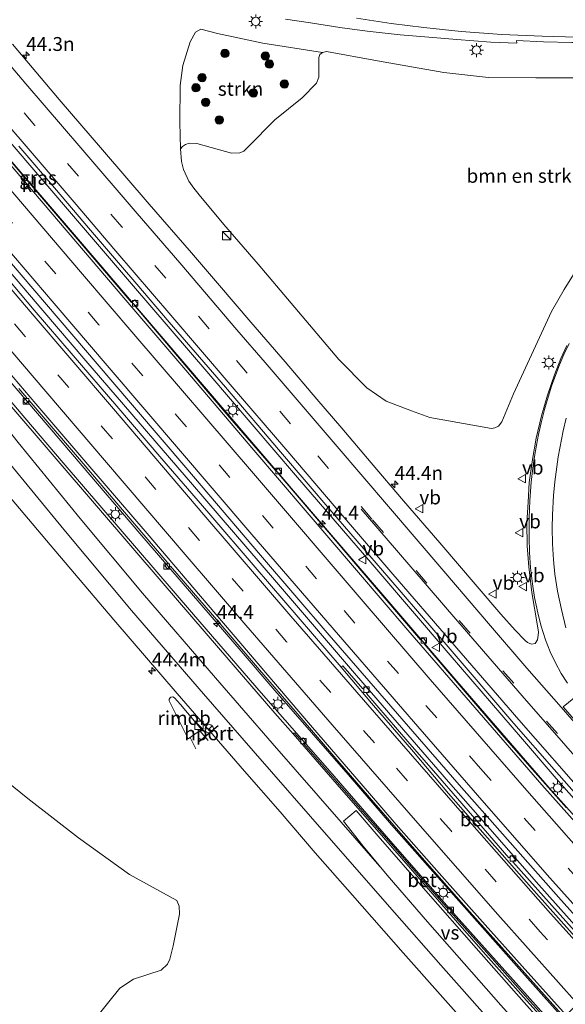
# Model space of a CAD drawing. Units: metres. Extents: x 153541 to 160000, y 462499 to 468753.
# Drawn here: x 157632 to 157730, y 465360 to 465537 of the extents above; entities that cross this region are included whole.
import ezdxf
from ezdxf.enums import TextEntityAlignment as Align

# ---------------------------------------------------------------- set-up
doc = ezdxf.new("R2010")
doc.units = ezdxf.units.M
doc.linetypes.add('VW-3-9_STREEP', pattern=[12, 3, -9])
doc.layers.get('0').update_dxf_attribs({"lineweight": 25})
for name, color, linetype, lineweight in [('B-ME-AM-KILOMETR-S-B1', 7, 'Continuous', 18), ('B-ME-BV-GELEIDECONSTRUCTIE-GELEIDERAIL-L-B1', 213, 'BV-GELEIDERAIL', 18), ('B-ME-BV-GELEIDECONSTRUCTIE-RIMOB-GV-B6', 213, 'BV-A1', 18), ('B-ME-GR-BOMENSTRUIKEN-GV-B6', 93, 'Continuous', 18), ('B-ME-GR-BOOM-S-B1', 93, 'Continuous', 18), ('B-ME-GR-STRUIKEN-GV-B6', 93, 'Continuous', 18), ('B-ME-IE-GRASLAND-GV-B6', 93, 'Continuous', 18), ('B-ME-IE-INRICHTINGSELEMENT-S-B1', 253, 'Continuous', 18), ('B-ME-IE-MEUBILAIR_WEGMEUBILAIR-LICHTMAST-S-B1', 8, 'Continuous', 18), ('B-ME-VH-VERH_SOORT-BETON-OVERIG-GV-B6', 8, 'IE-TERREINAFSCHEIDING-NATUURLIJK-HOUTWAL', 18), ('B-ME-VH-VERH_SOORT-BITUMEN-GV-B6', 8, 'IE-TERREINAFSCHEIDING-NATUURLIJK-HOUTWAL', 18), ('B-ME-VH-VERH_SOORT-KLINKERS-GV-B6', 8, 'IE-TERREINAFSCHEIDING-NATUURLIJK-HOUTWAL', 18), ('B-ME-VV-KOLK-S-B1', 8, 'Continuous', 18), ('B-ME-VW-MARKERING-39STREEP-015-L-B1', 255, 'VW-3-9_STREEP', 18), ('B-ME-VW-MARKERING-STREEP-015-L-B1', 7, 'Continuous', 18), ('B-ME-VW-MARKERING-VERDRIJFSTRP-GV-B6', 7, 'Continuous', 18), ('B-ME-VW-MARKERING-VLAKMARK-GV-B6', 7, 'Continuous', 18), ('B-ME-VW-MEUBILAIR_WEGMEUBILAIR-RONA-S-B1', 8, 'Continuous', 18), ('B-ME-VW-MEUBILAIR_WEGMEUBILAIR-VERKEERSBORD-S-B1', 8, 'Continuous', 18), ('B-ME-VW-PORTAAL-L-B1', 10, 'Continuous', 25)]:
    doc.layers.add(name, color=color, linetype=linetype, lineweight=lineweight)
doc.styles.add('NLCS-ISO', font='NLCS-ISO.TTF')
doc.linetypes.add('BV-A1', pattern='A,0.5,[19,NLCS.SHX,S=1,R=0,X=0.5,Y=0],-1,[19,NLCS.SHX,S=1,R=0,X=0.5,Y=0],-1,0.5', length=3)
doc.linetypes.add('BV-GELEIDERAIL', pattern='A,10,-3,[108,NLCS.SHX,S=1,R=0,X=0,Y=0],-3', length=16)
doc.linetypes.add('IE-TERREINAFSCHEIDING-NATUURLIJK-HOUTWAL', pattern='A,7,-1.5,[67,NLCS.SHX,S=0.75,R=45,X=0,Y=0],-1.5,7,-1.5,[70,NLCS.SHX,S=0.75,R=0,X=0,Y=0],-1.5', length=20)

# ---------------------------------------------------------------- blocks, each defined once
blk = doc.blocks.new('kast')
blk.add_line((-0.75, -0.75), (0.75, 0.75))
blk.add_lwpolyline([(-0.75, 0.75), (0.75, 0.75), (0.75, -0.75), (-0.75, -0.75)], close=True)
blk = doc.blocks.new('verkeersbord')
for p, q in [((0, 0.75), (-0.75, -0.625)), ((0.75, -0.625), (0, 0.75)), ((-0.75, -0.625), (0.75, -0.625))]:
    blk.add_line(p, q)
blk = doc.blocks.new('wegwijzer')
for q in [(-0.53, -0.53), (0, 0.75), (0.53, -0.53)]:
    blk.add_line((0, 0), q)
blk.add_circle((0, 0), 0.75)
blk = doc.blocks.new('boom')
blk.add_hatch(color=256).paths.add_polyline_path([(-0.75, 0, 1), (0.75, 0, 1)])
blk.add_circle((0, 0), 0.75)
blk = doc.blocks.new('hecto')
for p, q in [((0, 0.625), (-0.625, 0)), ((0, -0.625), (0, 0.625)), ((-0.625, 0), (0.625, 0)), ((0.625, 0), (0, -0.625))]:
    blk.add_line(p, q)
blk = doc.blocks.new('kolk')
blk.add_lwpolyline([(-0.5, -0.5), (0.5, -0.5), (0.5, 0.5), (-0.5, 0.5)], close=True)
blk = doc.blocks.new('lantaarnpaal')
for p, q in [((-0.75, 0), (-1.25, 0)), ((-0.88, 0.88), (-0.53, 0.53)), ((0, 0.75), (0, 1.25)), ((0.53, 0.53), (0.88, 0.88)), ((0.75, 0), (1.25, 0)), ((-0.53, -0.53), (-0.88, -0.88)), ((0, -0.75), (0, -1.25)), ((0.53, -0.53), (0.88, -0.88))]:
    blk.add_line(p, q)
blk.add_circle((0, 0), 0.75)

msp = doc.modelspace()

# ---------------------------------------------------------------- linework, layer by layer
at = {"layer": 'B-ME-BV-GELEIDECONSTRUCTIE-GELEIDERAIL-L-B1'}
for p, q in [((157664.6203, 465408.8549, 4.9077), (157666.1262, 465407.111, 4.9545)), ((157662.8945, 465407.6701, 4.9077), (157663.9031, 465405.603, 4.9077))]:
    msp.add_line(p, q, dxfattribs=at)
for points in [[(157522.3845, 465641.1655, 5.4144), (157526.651, 465636.143, 5.426), (157535.3755, 465626.0056, 5.3682), (157541.4958, 465618.8166, 5.3374), (157554.4502, 465603.7378, 5.2396), (157571.0067, 465584.609, 5.1638), (157590.8704, 465561.3077, 5.0768), (157613.3091, 465534.9707, 5.0624), (157629.809, 465515.7182, 4.9848), (157642.632, 465500.6952, 5.0856), (157652.372, 465489.3645, 4.953), (157666.2757, 465473.1637, 4.947), (157681.8708, 465454.9351, 4.931), (157695.7803, 465438.7346, 4.904), (157709.693, 465422.5113, 4.902), (157722.7101, 465407.3635, 4.991), (157728.8024, 465400.2996, 4.9731), (157739.3549, 465388.3536, 4.9498), (157749.6893, 465376.8097, 4.9602)], [(157520.982, 465639.6881, 5.3711), (157523.7704, 465636.4371, 5.3564), (157534.2378, 465624.2898, 5.2946), (157545.4365, 465611.153, 5.2444), (157552.3251, 465603.0407, 5.1742), (157557.4681, 465597.051, 5.151), (157566.2216, 465586.8802, 5.102), (157573.2343, 465578.9457, 5.0298), (157575.8659, 465575.8424, 5.0336), (157579.2646, 465571.7323, 5.0184), (157586.2197, 465563.6583, 5.007), (157593.9993, 465554.5703, 5.007), (157601.7517, 465545.3596, 4.9934), (157616.4566, 465528.1341, 4.923), (157629.4393, 465512.9699, 4.8762), (157642.4662, 465497.7719, 4.8612), (157658.0332, 465479.5312, 4.825), (157673.6383, 465461.2475, 4.817), (157688.351, 465444.1129, 4.773), (157697.915, 465432.9189, 4.785), (157710.9079, 465417.7858, 4.7594), (157727.5077, 465398.636, 4.8348), (157742.5941, 465381.7758, 4.8164), (157748.2769, 465375.3946, 4.8224)], [(157511.8862, 465630.1067, 5.443), (157525.826, 465614.0504, 5.3948), (157543.9595, 465592.6855, 5.318), (157552.5752, 465582.5297, 5.271), (157560.2363, 465573.3087, 5.167), (157562.8178, 465570.2395, 5.131), (157568.9405, 465563.1986, 5.131), (157578.6022, 465552.1999, 5.163), (157589.0607, 465539.9803, 5.084), (157609.4999, 465516.039, 5.078), (157622.93, 465500.3099, 5.0063), (157636.3602, 465484.5808, 4.9346), (157644.1413, 465475.5024, 4.9556), (157663.3099, 465453.2507, 4.938), (157678.0739, 465436.0572, 4.9292), (157692.838, 465418.8637, 4.9204), (157709.4042, 465399.6844, 4.9848), (157717.3083, 465390.6686, 5.0358), (157725.1946, 465381.6638, 4.9772), (157739.0534, 465366.1486, 4.9513)], [(157730.0413, 465357.1422, 5.1273), (157722.0943, 465365.9883, 5.121), (157707.954, 465381.9532, 5.127), (157699.1548, 465391.9706, 5.0148), (157691.3354, 465401.0041, 5.022), (157678.1269, 465416.1061, 4.9274), (157672.0671, 465423.1866, 4.8936), (157653.8341, 465444.4211, 4.8006), (157641.7176, 465458.6094, 4.8414), (157625.252, 465477.9234, 4.8186), (157605.6817, 465500.7917, 4.879), (157587.1339, 465522.4651, 4.9362), (157566.3703, 465546.7718, 5.008), (157544.7362, 465572.0525, 5.096), (157539.6127, 465578.1842, 5.152), (157525.7265, 465594.4102, 5.2316), (157517.1393, 465604.51, 5.3178), (157504.2037, 465619.725, 5.348), (157503.3275, 465620.7462, 5.3544), (157503.1258, 465620.8978, 5.3563)], [(157502.7515, 465620.5241, 5.3663), (157502.8223, 465620.382, 5.3664), (157513.0266, 465608.0513, 5.3318), (157524.0986, 465594.7518, 5.3026), (157536.876, 465579.45, 5.267), (157550.6417, 465563.0735, 5.1462), (157560.0532, 465551.8121, 5.1331), (157572.0189, 465537.4781, 5.0964), (157583.9972, 465523.21, 5.112), (157591.6994, 465514.0047, 5.0649), (157601.1756, 465502.8203, 5.0354), (157612.3879, 465489.5732, 5.0007), (157624.5058, 465475.359, 4.9785), (157633.1374, 465465.249, 4.9876), (157640.072, 465457.1365, 4.9881), (157663.5251, 465429.789, 4.9557), (157675.696, 465415.6999, 4.9404), (157688.017, 465401.6029, 4.9152), (157699.4037, 465388.5245, 4.9426), (157710.8002, 465375.4907, 4.944), (157720.5614, 465364.5684, 4.9746), (157728.5332, 465355.6566, 5.0014)]]:
    msp.add_polyline3d(points, dxfattribs=at)
at = {"layer": 'B-ME-BV-GELEIDECONSTRUCTIE-RIMOB-GV-B6'}
msp.add_polyline3d([(157664.9563, 465409.0855, 4.9077), (157662.5547, 465407.4368, 4.9077), (157659.1275, 465414.2505, 4.9115), (157659.1373, 465414.5592, 4.9115), (157659.2603, 465414.7706, 4.9115), (157659.4539, 465414.9262, 4.9115), (157659.7544, 465414.964, 4.9115), (157660.0776, 465414.8225, 4.9115), (157661.149, 465413.586, 4.9115), (157664.9563, 465409.0855, 4.9077)], dxfattribs=at)
at = {"layer": 'B-ME-GR-BOMENSTRUIKEN-GV-B6'}
for points in [[(157733.389, 465493.4542, 4.366), (157730.2508, 465488.315, 4.4524), (157727.9295, 465484.4041, 4.4304), (157721.1151, 465469.5303, 4.2864), (157718.9924, 465464.5127, 4.2024), (157718.3752, 465463.732, 4.1424), (157717.757, 465463.4395, 4.0944), (157717.1468, 465463.3121, 4.0584), (157706.0658, 465465.2837, 3.7224), (157702.7255, 465466.5139, 3.6624), (157698.1595, 465468.2257, 3.5304), (157694.6774, 465470.621, 3.5904), (157689.6813, 465475.7293, 3.5304), (157675.1285, 465492.9149, 3.65), (157668.9918, 465500.0506, 3.6578), (157664.5384, 465505.3665, 3.6734), (157663.5445, 465506.5599, 3.6734), (157662.6896, 465507.8605, 3.6578), (157661.679, 465509.9373, 3.6578), (157661.3467, 465511.3774, 3.65), (157661.1785, 465513.6502, 3.6422), (157661.5314, 465514.1089, 3.6578), (157662.0522, 465514.4638, 3.689), (157662.7502, 465514.682, 3.7124), (157664.1208, 465514.6406, 3.7436), (157670.3445, 465512.8987, 3.8528), (157671.8373, 465512.9489, 3.8528), (157672.5777, 465513.2784, 3.8762), (157673.3469, 465514.0372, 3.9152), (157678.1418, 465518.8999, 4.3442), (157683.0814, 465522.8524, 4.313), (157685.64, 465525.5238, 4.3268), (157686.0458, 465526.5713, 4.342), (157686.0375, 465530.1164, 4.2432), (157686.2584, 465530.6315, 4.2356), (157686.7508, 465530.9936, 4.2356), (157687.4359, 465531.2007, 4.2508), (157696.5932, 465529.4946, 4.342), (157708.536, 465527.4082, 4.4322), (157716.6189, 465526.541, 4.3104), (157725.0978, 465526.4718, 4.3996)], [(157725.0978, 465526.4718, 4.3996), (157735.4036, 465526.4385, 4.4524)], [(157627.6461, 465401.5305, 3.4568), (157633.6807, 465396.7007, 3.5308), (157642.8331, 465389.5812, 3.6122), (157651.9619, 465383.024, 3.7602), (157660.4825, 465378.3281, 3.9082), (157660.9113, 465377.2868, 3.8934), (157660.963, 465375.8353, 3.96), (157659.8236, 465370.1514, 4.0858), (157659.2211, 465367.737, 4.071), (157658.8153, 465366.8435, 4.0784), (157657.6924, 465365.7861, 4.1228), (157652.6765, 465364.1447, 4.1156), (157650.2551, 465362.5451, 4.241), (157648.2931, 465360.1019, 4.3522), (157647.0739, 465358.5546, 4.3208), (157646.0201, 465357.2875, 4.3812), (157644.3683, 465356.0391, 4.4252), (157641.9959, 465354.8595, 4.455), (157639.6825, 465353.1278, 4.5354), (157634.9695, 465348.7447, 4.7312), (157629.6471, 465343.8494, 4.8256)]]:
    msp.add_polyline3d(points, dxfattribs=at)
at = {"layer": 'B-ME-GR-STRUIKEN-GV-B6'}
msp.add_polyline3d([(157678.1418, 465518.8999, 4.3442), (157673.3469, 465514.0372, 3.9152), (157672.5777, 465513.2784, 3.8762), (157671.8373, 465512.9489, 3.8528), (157670.3445, 465512.8987, 3.8528), (157664.1208, 465514.6406, 3.7436), (157662.7502, 465514.682, 3.7124), (157662.0522, 465514.4638, 3.689), (157661.5314, 465514.1089, 3.6578), (157661.1785, 465513.6502, 3.6422), (157661.0509, 465518.4608, 3.7822), (157661.1186, 465525.077, 3.7822), (157661.559, 465528.6601, 3.7822), (157662.9242, 465532.9081, 4.1322), (157663.8403, 465534.6773, 4.3422), (157664.8288, 465535.2153, 4.3422), (157667.8127, 465534.4341, 4.4122), (157676.0125, 465532.6915, 4.3422), (157686.7508, 465530.9936, 4.2356), (157686.2584, 465530.6315, 4.2356), (157686.0375, 465530.1164, 4.2432), (157686.0458, 465526.5713, 4.342), (157685.64, 465525.5238, 4.3268), (157683.0814, 465522.8524, 4.313), (157678.1418, 465518.8999, 4.3442)], dxfattribs=at)
at = {"layer": 'B-ME-IE-GRASLAND-GV-B6'}
for points in [[(157587.1093, 465543.8766, 4.3522), (157600.3472, 465528.4583, 4.3108), (157613.5851, 465513.0401, 4.2694), (157632.4614, 465490.9715, 4.2492), (157648.6438, 465472.0626, 4.2084), (157662.114, 465456.2946, 4.2048), (157675.5843, 465440.5266, 4.2012), (157687.9153, 465426.0956, 4.1436)], [(157680.0436, 465537.0469, 4.3846), (157684.5533, 465536.3508, 4.4296), (157689.8674, 465535.5311, 4.4696)], [(157689.8674, 465535.5311, 4.4696), (157694.7618, 465534.8671, 4.5096), (157700.7029, 465534.1993, 4.5246), (157705.1165, 465533.8346, 4.5346), (157710.9255, 465533.3508, 4.5646), (157717.0289, 465532.8884, 4.5896), (157721.7009, 465532.7051, 4.5646), (157721.6636, 465533.1686, 4.5848), (157726.5229, 465532.9526, 4.594), (157731.6007, 465532.8121, 4.6354), (157737.5099, 465532.8155, 4.6354), (157743.3377, 465532.8597, 4.6492), (157750.3575, 465532.9977, 4.6584), (157754.9034, 465533.1101, 4.6906), (157761.9011, 465533.42, 4.7114), (157767.7049, 465533.7215, 4.7374), (157774.6826, 465534.0749, 4.7686), (157780.0885, 465534.3439, 4.8102), (157785.8788, 465534.7709, 4.831), (157791.896, 465535.2372, 4.89), (157796.5809, 465535.6126, 4.979), (157801.4998, 465536.023, 5.0486), (157807.0899, 465536.4951, 5.09), (157813.1039, 465536.9714, 5.136)], [(157735.4036, 465526.4385, 4.4524), (157725.0978, 465526.4718, 4.3996), (157716.6189, 465526.541, 4.3104), (157708.536, 465527.4082, 4.4322), (157696.5932, 465529.4946, 4.342), (157687.4359, 465531.2007, 4.2508), (157686.7508, 465530.9936, 4.2356), (157676.0125, 465532.6915, 4.3422), (157667.8127, 465534.4341, 4.4122), (157664.8288, 465535.2153, 4.3422), (157663.8403, 465534.6773, 4.3422), (157662.9242, 465532.9081, 4.1322), (157661.559, 465528.6601, 3.7822), (157661.1186, 465525.077, 3.7822), (157661.0509, 465518.4608, 3.7822), (157661.1785, 465513.6502, 3.6422), (157661.3467, 465511.3774, 3.65), (157661.679, 465509.9373, 3.6578), (157662.6896, 465507.8605, 3.6578), (157663.5445, 465506.5599, 3.6734), (157664.5384, 465505.3665, 3.6734), (157668.9918, 465500.0506, 3.6578), (157675.1285, 465492.9149, 3.65), (157689.6813, 465475.7293, 3.5304), (157694.6774, 465470.621, 3.5904), (157698.1595, 465468.2257, 3.5304), (157702.7255, 465466.5139, 3.6624), (157706.0658, 465465.2837, 3.7224)], [(157730.674, 465478.2655, 4.5326), (157729.6099, 465475.8873, 4.5316), (157728.4764, 465472.972, 4.5096), (157727.2119, 465469.3289, 4.4696), (157726.1221, 465465.581, 4.4344), (157725.1733, 465461.5503, 4.4036), (157724.508, 465457.7362, 4.3376), (157723.9515, 465453.6044, 4.3024), (157723.7174, 465450.0484, 4.2936), (157723.5123, 465446.3393, 4.2716), (157723.5563, 465442.2025, 4.2452), (157723.8341, 465438.3819, 4.1968), (157724.3716, 465433.7902, 4.1264), (157725.4222, 465427.7781, 4.0692), (157725.618, 465426.631, 4.1), (157725.5549, 465426.082, 4.0824), (157725.4412, 465425.2442, 4.0736), (157725.0006, 465424.6074, 4.0604), (157724.3588, 465424.4476, 4.0164), (157723.6294, 465424.7926, 3.9856), (157723.1583, 465425.21, 3.99), (157721.3924, 465426.9824, 3.9596), (157718.8155, 465429.8882, 3.9308), (157714.5906, 465434.8466, 3.9356), (157707.8167, 465442.71, 3.941), (157701.312, 465450.3151, 3.9824), (157695.4859, 465457.1387, 4.0054), (157690.1822, 465463.3596, 3.9778), (157685.6772, 465468.5933, 3.9594), (157680.0004, 465475.2922, 3.941), (157673.8161, 465482.444, 3.987), (157668.1817, 465489.0362, 3.9962), (157663.1341, 465494.9148, 4.01), (157655.5119, 465503.729, 4.0192), (157647.1486, 465513.5197, 4.0416), (157639.3494, 465522.5757, 4.0864), (157630.9158, 465532.5316, 4.1088)], [(157706.0658, 465465.2837, 3.7224), (157717.1468, 465463.3121, 4.0584), (157717.757, 465463.4395, 4.0944), (157718.3752, 465463.732, 4.1424), (157718.9924, 465464.5127, 4.2024), (157721.1151, 465469.5303, 4.2864), (157727.9295, 465484.4041, 4.4304), (157730.2508, 465488.315, 4.4524), (157733.389, 465493.4542, 4.366), (157737.6328, 465499.7143, 4.2307), (157742.8161, 465504.3488, 4.6116), (157747.9443, 465507.2611, 4.8258), (157754.325, 465510.4915, 5.1058), (157759.3905, 465513.3746, 5.2178), (157765.7818, 465516.8899, 5.3998), (157772.8525, 465520.067, 5.5218), (157777.7988, 465521.9926, 5.6226), (157782.2647, 465523.4797, 5.7162), (157787.1012, 465524.5284, 5.8386), (157792.2045, 465525.1372, 5.9466), (157797.6417, 465525.5315, 6.0114), (157804.9368, 465525.564, 6.2202), (157811.4929, 465525.4047, 6.3354), (157818.0077, 465524.4896, 6.537)], [(157632.0741, 465514.1783, 4.2634), (157638.8256, 465506.2517, 4.2396), (157644.6025, 465499.4734, 4.26), (157650.3625, 465492.738, 4.1954), (157653.3083, 465489.2765, 4.1632), (157659.1136, 465482.4825, 4.2152), (157669.2496, 465470.7703, 4.178), (157679.1908, 465459.1001, 4.13), (157688.4264, 465448.2982, 4.0964), (157698.6648, 465436.4116, 4.13), (157708.9797, 465424.3989, 4.1396), (157721.1703, 465410.1999, 4.226), (157728.4505, 465401.9162, 4.1886), (157735.2198, 465394.2051, 4.2056)], [(157730.6378, 465394.9906, 4.0108), (157724.0577, 465402.45, 4.0792), (157719.0737, 465408.1272, 4.1058), (157711.6845, 465416.7249, 3.9686), (157705.0121, 465424.5569, 3.9366), (157705.4071, 465424.9099, 3.9566), (157704.815, 465425.6613, 3.9646), (157704.3636, 465425.2835, 3.9566), (157702.9107, 465426.9317, 3.9806), (157695.8021, 465435.2621, 3.9966), (157687.7865, 465444.6156, 3.9486), (157678.8466, 465455.0926, 3.9446), (157679.329, 465455.4827, 3.9446), (157678.7674, 465456.183, 3.9446), (157678.2586, 465455.7583, 3.9446), (157670.0652, 465465.2556, 3.9766), (157661.2832, 465475.5759, 3.9726), (157652.978, 465485.3242, 3.9846), (157653.4876, 465485.7654, 3.9886), (157652.9237, 465486.474, 3.9886), (157652.3491, 465486.0002, 3.9966), (157651.3084, 465487.2229, 3.9846), (157643.3084, 465496.6447, 4.0288), (157636.5158, 465504.5424, 4.039), (157628.756, 465513.5951, 4.107)], [(157730.5437, 465374.5899, 4.1656), (157721.0073, 465385.2789, 4.1194), (157721.4502, 465385.7047, 4.1488), (157720.7737, 465386.431, 4.1278), (157720.2685, 465386.0307, 4.0984), (157711.0073, 465396.6915, 4.0942), (157707.4588, 465400.7786, 4.0648), (157702.1106, 465406.9467, 4.0592), (157694.6473, 465415.5812, 4.0712), (157695.1956, 465416.0784, 4.0952), (157694.5144, 465416.87, 4.0952), (157693.9728, 465416.4524, 4.0912), (157690.3713, 465420.5879, 4.1264), (157690.0992, 465420.3585, 4.1264), (157682.3484, 465429.3674, 4.14), (157674.6331, 465438.337, 4.1366), (157666.2596, 465448.0865, 4.1604), (157657.8192, 465457.8557, 4.1876), (157649.7, 465467.3202, 4.1948), (157641.8428, 465476.4757, 4.1978), (157634.8238, 465484.6174, 4.2074), (157627.4756, 465493.2786, 4.2138)], [(157632.0477, 465470.5345, 3.983), (157633.5198, 465468.8209, 3.986), (157632.864, 465468.2378, 3.986), (157633.2994, 465467.7641, 3.986), (157633.9531, 465468.3452, 3.977), (157634.6487, 465467.4828, 4.0322), (157642.9859, 465457.7689, 4.0282), (157650.7099, 465448.6557, 4.0122), (157658.7732, 465439.2612, 4.0162), (157658.9255, 465439.1048, 4.0122), (157658.3178, 465438.5746, 3.918), (157658.8134, 465438.0513, 3.9171), (157659.3811, 465438.5504, 4.0202), (157666.9086, 465429.7639, 3.9802), (157675.0313, 465420.2865, 4.0642), (157682.1777, 465411.9957, 4.1202), (157689.8607, 465403.061, 4.1442), (157695.9889, 465395.945, 4.1682), (157699.6208, 465391.7774, 4.263), (157703.3372, 465387.4996, 4.2812), (157712.1388, 465377.5058, 4.3186), (157721.6185, 465366.9239, 4.3186), (157730.2383, 465357.3363, 4.3257)], [(157728.329, 465355.4555, 4.1651), (157724.1897, 465360.047, 4.1684), (157717.2384, 465367.8679, 4.1446), (157709.7713, 465376.2846, 4.0678), (157710.1079, 465376.5962, 4.0726), (157709.8209, 465376.9102, 4.0726), (157709.348, 465376.7645, 4.0726), (157703.5689, 465383.335, 4.199), (157697.856, 465389.8881, 4.199), (157690.6357, 465398.2123, 4.1242), (157683.3089, 465406.5637, 4.1242), (157683.7697, 465406.9872, 4.1242), (157683.2446, 465407.6209, 4.1242), (157682.7536, 465407.2307, 4.1242), (157681.6283, 465408.5193, 4.1258), (157681.419, 465408.3349, 4.1834), (157678.1695, 465412.0544, 4.2086), (157667.9768, 465423.8441, 4.2228), (157658.0197, 465435.3951, 4.1878), (157646.4285, 465448.9647, 4.1908), (157630.105, 465467.9823, 4.2226)], [(157624.3251, 465458.1573, 4.04), (157637.7312, 465442.3456, 4.049), (157649.1712, 465428.8599, 4.091), (157660.5554, 465415.568, 4.127), (157672.6801, 465401.5892, 4.1396), (157679.0837, 465394.26, 4.1592), (157685.4171, 465386.922, 4.233), (157692.1506, 465379.2682, 4.2459), (157701.2448, 465368.9004, 4.3038), (157714.0635, 465354.4466, 4.3401)], [(157687.9153, 465426.0956, 4.1436), (157711.3448, 465399.117, 4.249), (157729.1886, 465378.9008, 4.241), (157739.8633, 465366.9605, 4.2104)], [(157629.6471, 465343.8494, 4.8256), (157634.9695, 465348.7447, 4.7312), (157639.6825, 465353.1278, 4.5354), (157641.9959, 465354.8595, 4.455), (157644.3683, 465356.0391, 4.4252), (157646.0201, 465357.2875, 4.3812), (157647.0739, 465358.5546, 4.3208), (157648.2931, 465360.1019, 4.3522), (157650.2551, 465362.5451, 4.241), (157652.6765, 465364.1447, 4.1156), (157657.6924, 465365.7861, 4.1228), (157658.8153, 465366.8435, 4.0784), (157659.2211, 465367.737, 4.071), (157659.8236, 465370.1514, 4.0858), (157660.963, 465375.8353, 3.96), (157660.9113, 465377.2868, 3.8934), (157660.4825, 465378.3281, 3.9082), (157651.9619, 465383.024, 3.7602), (157642.8331, 465389.5812, 3.6122), (157633.6807, 465396.7007, 3.5308), (157627.6461, 465401.5305, 3.4568)]]:
    msp.add_polyline3d(points, dxfattribs=at)
at = {"layer": 'B-ME-VH-VERH_SOORT-BETON-OVERIG-GV-B6'}
for points in [[(157626.8945, 465477.3315, 4.0268), (157635.1331, 465467.735, 4.0778), (157644.5017, 465456.8285, 4.0143), (157655.18, 465444.3761, 3.9942), (157664.7492, 465433.1495, 4.0162), (157674.771, 465421.3731, 4.0866), (157684.5351, 465409.9126, 4.1086), (157695.1852, 465397.5837, 4.1966), (157699.9993, 465392.0221, 4.229), (157707.7001, 465383.2394, 4.246), (157715.9855, 465373.962, 4.3222), (157722.644, 465366.4663, 4.3438), (157730.5561, 465357.6539, 4.3819)], [(157730.2383, 465357.3363, 4.3257), (157721.6185, 465366.9239, 4.3186), (157712.1388, 465377.5058, 4.3186), (157703.3372, 465387.4996, 4.2812), (157699.6208, 465391.7774, 4.263), (157695.9889, 465395.945, 4.1682), (157689.8607, 465403.061, 4.1442), (157682.1777, 465411.9957, 4.1202), (157675.0313, 465420.2865, 4.0642), (157666.9086, 465429.7639, 3.9802), (157659.3811, 465438.5504, 4.0202), (157658.8134, 465438.0513, 3.9171), (157658.3178, 465438.5746, 3.918), (157658.9255, 465439.1048, 4.0122), (157658.7732, 465439.2612, 4.0162), (157650.7099, 465448.6557, 4.0122), (157642.9859, 465457.7689, 4.0282), (157634.6487, 465467.4828, 4.0322), (157633.9531, 465468.3452, 3.977), (157633.2994, 465467.7641, 3.986), (157632.864, 465468.2378, 3.986), (157633.5198, 465468.8209, 3.986), (157632.0477, 465470.5345, 3.983)], [(157690.3713, 465420.5879, 4.1264), (157693.9728, 465416.4524, 4.0912), (157694.5144, 465416.87, 4.0952), (157695.1956, 465416.0784, 4.0952), (157694.6473, 465415.5812, 4.0712), (157702.1106, 465406.9467, 4.0592), (157707.4588, 465400.7786, 4.0648), (157711.0073, 465396.6915, 4.0942), (157720.2685, 465386.0307, 4.0984), (157720.7737, 465386.431, 4.1278), (157721.4502, 465385.7047, 4.1488), (157721.0073, 465385.2789, 4.1194), (157730.5437, 465374.5899, 4.1656), (157738.5675, 465365.6616, 4.1972), (157738.0891, 465365.1833, 4.2324), (157724.7541, 465380.1166, 4.207), (157709.427, 465397.6045, 4.1984), (157703.0864, 465405.0934, 4.089), (157695.5508, 465413.855, 4.1026), (157690.0992, 465420.3585, 4.1264), (157690.3713, 465420.5879, 4.1264)], [(157681.6283, 465408.5193, 4.1258), (157682.7536, 465407.2307, 4.1242), (157683.2446, 465407.6209, 4.1242), (157683.7697, 465406.9872, 4.1242), (157683.3089, 465406.5637, 4.1242), (157690.6357, 465398.2123, 4.1242), (157697.856, 465389.8881, 4.199), (157703.5689, 465383.335, 4.199), (157709.348, 465376.7645, 4.0726), (157709.8209, 465376.9102, 4.0726), (157710.1079, 465376.5962, 4.0726), (157709.7713, 465376.2846, 4.0678), (157717.2384, 465367.8679, 4.1446), (157724.1897, 465360.047, 4.1684), (157728.329, 465355.4555, 4.1651), (157728.0912, 465355.2214, 4.1985), (157722.9264, 465360.9243, 4.216), (157715.6281, 465369.1015, 4.1786), (157709.4037, 465376.2132, 4.1344), (157702.5536, 465384.0603, 4.1956), (157697.6995, 465389.6449, 4.2024), (157689.3878, 465399.2133, 4.1216), (157681.419, 465408.3349, 4.1834), (157681.6283, 465408.5193, 4.1258)]]:
    msp.add_polyline3d(points, dxfattribs=at)
at = {"layer": 'B-ME-VH-VERH_SOORT-BITUMEN-GV-B6'}
for points in [[(157600.4846, 465545.8443, 4.1808), (157610.8821, 465533.7324, 4.181), (157622.8219, 465519.7814, 4.1304), (157637.813, 465502.2444, 3.973), (157650.961, 465486.8184, 4.0324), (157661.7444, 465474.2343, 3.97), (157674.3591, 465459.3864, 4.0056), (157688.2172, 465443.1975, 3.9922), (157702.0753, 465427.0086, 3.9788), (157726.2104, 465399.1489, 4.084), (157738.6971, 465385.1489, 4.1114), (157747.8511, 465374.9671, 4.1385)], [(157747.8511, 465374.9671, 4.1385), (157739.8633, 465366.9605, 4.2104), (157729.1886, 465378.9008, 4.241), (157711.3448, 465399.117, 4.249), (157687.9153, 465426.0956, 4.1436), (157675.5843, 465440.5266, 4.2012), (157662.114, 465456.2946, 4.2048), (157648.6438, 465472.0626, 4.2084), (157632.4614, 465490.9715, 4.2492), (157613.5851, 465513.0401, 4.2694), (157600.3472, 465528.4583, 4.3108), (157587.1093, 465543.8766, 4.3522)], [(157738.0891, 465365.1833, 4.2324), (157730.5561, 465357.6539, 4.3819), (157722.644, 465366.4663, 4.3438), (157715.9855, 465373.962, 4.3222), (157707.7001, 465383.2394, 4.246), (157699.9993, 465392.0221, 4.229), (157695.1852, 465397.5837, 4.1966), (157684.5351, 465409.9126, 4.1086), (157674.771, 465421.3731, 4.0866), (157664.7492, 465433.1495, 4.0162), (157655.18, 465444.3761, 3.9942), (157644.5017, 465456.8285, 4.0143), (157635.1331, 465467.735, 4.0778), (157626.8945, 465477.3315, 4.0268), (157619.9073, 465485.5279, 4.0298), (157613.8305, 465492.7298, 4.0328), (157607.4293, 465500.2413, 4.0808), (157600.8354, 465507.9928, 4.1618), (157594.9131, 465514.9791, 4.1018), (157588.234, 465522.8231, 4.1048), (157581.4787, 465530.7241, 4.1738), (157573.4802, 465540.1022, 4.1936)], [(157587.2266, 465540.4306, 4.3398), (157593.254, 465533.4142, 4.316), (157600.9206, 465524.4334, 4.2684), (157607.4475, 465516.8002, 4.2752), (157614.1197, 465508.9403, 4.2514), (157620.6391, 465501.2956, 4.2202), (157627.4756, 465493.2786, 4.2138), (157634.8238, 465484.6174, 4.2074), (157641.8428, 465476.4757, 4.1978), (157649.7, 465467.3202, 4.1948), (157657.8192, 465457.8557, 4.1876), (157666.2596, 465448.0865, 4.1604), (157674.6331, 465438.337, 4.1366), (157682.3484, 465429.3674, 4.14), (157690.0992, 465420.3585, 4.1264), (157695.5508, 465413.855, 4.1026), (157703.0864, 465405.0934, 4.089), (157709.427, 465397.6045, 4.1984), (157724.7541, 465380.1166, 4.207), (157738.0891, 465365.1833, 4.2324)], [(157731.6007, 465532.8121, 4.6354), (157726.5229, 465532.9526, 4.594), (157721.6636, 465533.1686, 4.5848), (157721.7009, 465532.7051, 4.5646), (157717.0289, 465532.8884, 4.5896), (157710.9255, 465533.3508, 4.5646), (157705.1165, 465533.8346, 4.5346), (157700.7029, 465534.1993, 4.5246), (157694.7618, 465534.8671, 4.5096), (157689.8674, 465535.5311, 4.4696), (157684.5533, 465536.3508, 4.4296), (157680.0436, 465537.0469, 4.3846)], [(157630.9158, 465532.5316, 4.1088), (157639.3494, 465522.5757, 4.0864), (157647.1486, 465513.5197, 4.0416), (157655.5119, 465503.729, 4.0192), (157663.1341, 465494.9148, 4.01), (157668.1817, 465489.0362, 3.9962), (157673.8161, 465482.444, 3.987), (157680.0004, 465475.2922, 3.941), (157685.6772, 465468.5933, 3.9594), (157690.1822, 465463.3596, 3.9778), (157695.4859, 465457.1387, 4.0054), (157701.312, 465450.3151, 3.9824), (157707.8167, 465442.71, 3.941), (157714.5906, 465434.8466, 3.9356), (157718.8155, 465429.8882, 3.9308), (157721.3924, 465426.9824, 3.9596), (157723.1583, 465425.21, 3.99), (157723.6294, 465424.7926, 3.9856), (157724.3588, 465424.4476, 4.0164), (157725.0006, 465424.6074, 4.0604), (157725.4412, 465425.2442, 4.0736), (157725.5549, 465426.082, 4.0824), (157725.618, 465426.631, 4.1), (157725.4222, 465427.7781, 4.0692), (157724.3716, 465433.7902, 4.1264), (157723.8341, 465438.3819, 4.1968), (157723.5563, 465442.2025, 4.2452), (157723.5123, 465446.3393, 4.2716), (157723.7174, 465450.0484, 4.2936), (157723.9515, 465453.6044, 4.3024), (157724.508, 465457.7362, 4.3376), (157725.1733, 465461.5503, 4.4036), (157726.1221, 465465.581, 4.4344), (157727.2119, 465469.3289, 4.4696), (157728.4764, 465472.972, 4.5096), (157729.6099, 465475.8873, 4.5316), (157730.674, 465478.2655, 4.5326)], [(157735.2198, 465394.2051, 4.2056), (157728.4505, 465401.9162, 4.1886), (157721.1703, 465410.1999, 4.226), (157708.9797, 465424.3989, 4.1396), (157698.6648, 465436.4116, 4.13), (157688.4264, 465448.2982, 4.0964), (157679.1908, 465459.1001, 4.13), (157669.2496, 465470.7703, 4.178), (157659.1136, 465482.4825, 4.2152), (157653.3083, 465489.2765, 4.1632), (157650.3625, 465492.738, 4.1954), (157644.6025, 465499.4734, 4.26), (157638.8256, 465506.2517, 4.2396), (157632.0741, 465514.1783, 4.2634)], [(157630.105, 465467.9823, 4.2226), (157646.4285, 465448.9647, 4.1908), (157658.0197, 465435.3951, 4.1878), (157667.9768, 465423.8441, 4.2228), (157678.1695, 465412.0544, 4.2086), (157681.419, 465408.3349, 4.1834), (157689.3878, 465399.2133, 4.1216), (157697.6995, 465389.6449, 4.2024), (157702.5536, 465384.0603, 4.1956), (157709.4037, 465376.2132, 4.1344), (157715.6281, 465369.1015, 4.1786), (157722.9264, 465360.9243, 4.216), (157728.0912, 465355.2214, 4.1985)], [(157714.0635, 465354.4466, 4.3401), (157701.2448, 465368.9004, 4.3038), (157692.1506, 465379.2682, 4.2459), (157685.4171, 465386.922, 4.233), (157679.0837, 465394.26, 4.1592), (157672.6801, 465401.5892, 4.1396), (157660.5554, 465415.568, 4.127), (157649.1712, 465428.8599, 4.091), (157637.7312, 465442.3456, 4.049), (157624.3251, 465458.1573, 4.04)]]:
    msp.add_polyline3d(points, dxfattribs=at)
at = {"layer": 'B-ME-VH-VERH_SOORT-KLINKERS-GV-B6'}
for points in [[(157738.6971, 465385.1489, 4.1114), (157726.2104, 465399.1489, 4.084), (157702.0753, 465427.0086, 3.9788), (157688.2172, 465443.1975, 3.9922), (157674.3591, 465459.3864, 4.0056), (157661.7444, 465474.2343, 3.97), (157650.961, 465486.8184, 4.0324), (157637.813, 465502.2444, 3.973), (157622.8219, 465519.7814, 4.1304)], [(157628.756, 465513.5951, 4.107), (157636.5158, 465504.5424, 4.039), (157643.3084, 465496.6447, 4.0288), (157651.3084, 465487.2229, 3.9846), (157652.3491, 465486.0002, 3.9966), (157652.9237, 465486.474, 3.9886), (157653.4876, 465485.7654, 3.9886), (157652.978, 465485.3242, 3.9846), (157661.2832, 465475.5759, 3.9726), (157670.0652, 465465.2556, 3.9766), (157678.2586, 465455.7583, 3.9446), (157678.7674, 465456.183, 3.9446), (157679.329, 465455.4827, 3.9446), (157678.8466, 465455.0926, 3.9446), (157687.7865, 465444.6156, 3.9486), (157695.8021, 465435.2621, 3.9966), (157702.9107, 465426.9317, 3.9806), (157704.3636, 465425.2835, 3.9566), (157704.815, 465425.6613, 3.9646), (157705.4071, 465424.9099, 3.9566), (157705.0121, 465424.5569, 3.9366), (157711.6845, 465416.7249, 3.9686), (157719.0737, 465408.1272, 4.1058), (157724.0577, 465402.45, 4.0792), (157730.6378, 465394.9906, 4.0108)]]:
    msp.add_polyline3d(points, dxfattribs=at)
at = {"layer": 'B-ME-VW-MARKERING-39STREEP-015-L-B1'}
for points in [[(157753.5493, 465380.6788, 4.2138), (157744.8446, 465390.376, 4.2066), (157728.9935, 465408.3617, 4.207), (157713.3049, 465426.4551, 4.1424), (157705.5149, 465435.4868, 4.118), (157695.6187, 465446.9799, 4.1594), (157680.9723, 465464.1272, 4.1534), (157666.3258, 465481.2744, 4.1474), (157650.608, 465499.6303, 4.1496), (157634.9735, 465517.8556, 4.2342), (157619.2805, 465536.2334, 4.2768), (157595.699, 465563.725, 4.3216), (157578.3514, 465583.9466, 4.3742), (157564.7819, 465599.8073, 4.4706), (157547.2342, 465620.3314, 4.508), (157533.2491, 465636.6978, 4.595), (157526.0378, 465645.0132, 4.648)], [(157743.2316, 465370.3367, 4.2866), (157732.9024, 465381.893, 4.2418), (157715.1642, 465402.1145, 4.1404), (157700.4078, 465419.1742, 4.1534), (157685.6513, 465436.234, 4.1664), (157662.1744, 465463.6669, 4.185), (157646.4901, 465482.0058, 4.218), (157630.8208, 465500.376, 4.218), (157607.2435, 465527.8981, 4.3134), (157591.5792, 465546.2089, 4.3768), (157573.8915, 465566.837, 4.4644), (157558.1751, 465585.1816, 4.5376), (157542.449, 465603.4897, 4.627), (157528.7549, 465619.4747, 4.6904), (157515.9679, 465634.4062, 4.7944)], [(157735.1989, 465362.2945, 4.3658), (157725.9022, 465372.6858, 4.369), (157709.9035, 465390.8341, 4.2494), (157696.0571, 465406.6911, 4.265), (157680.2563, 465424.9134, 4.2306), (157664.5283, 465443.2075, 4.1988), (157648.8531, 465461.538, 4.21), (157633.2053, 465479.8645, 4.236), (157617.5398, 465498.1979, 4.2416), (157601.0086, 465517.525, 4.2784), (157584.1998, 465537.1895, 4.398), (157568.5296, 465555.462, 4.4072), (157552.8801, 465573.8063, 4.4492), (157537.2051, 465592.1193, 4.5812), (157521.5136, 465610.4024, 4.6838), (157508.0819, 465626.0997, 4.7641)]]:
    msp.add_polyline3d(points, dxfattribs=at)
at = {"layer": 'B-ME-VW-MARKERING-STREEP-015-L-B1'}
for points in [[(157523.5183, 465642.3597, 4.691), (157525.451, 465640.107, 4.679), (157535.2506, 465628.6626, 4.6292), (157544.2188, 465618.1924, 4.5568), (157556.3551, 465604.0484, 4.5366), (157566.6778, 465592.0061, 4.506), (157574.4306, 465582.9474, 4.4988), (157588.412, 465566.6392, 4.396), (157602.235, 465550.4863, 4.3988), (157613.0842, 465537.8314, 4.3044), (157625.8488, 465522.8624, 4.2816), (157632.6463, 465514.9751, 4.3066), (157642.03, 465504.0621, 4.211), (157649.5082, 465495.2648, 4.2404), (157659.438, 465483.713, 4.2326), (157670.1184, 465471.2104, 4.1936), (157680.0969, 465459.5614, 4.1596), (157689.1997, 465448.9436, 4.1454), (157699.401, 465437.1097, 4.1558), (157709.7505, 465425.0905, 4.1498), (157722.0407, 465410.8809, 4.21), (157734.4719, 465396.6599, 4.243), (157751.0327, 465378.1561, 4.2039)], [(157745.8427, 465372.954, 4.17), (157738.2196, 465381.4615, 4.2472), (157723.5149, 465398.1286, 4.0796), (157706.1171, 465418.1433, 4.1664), (157694.3739, 465431.765, 4.1008), (157674.3057, 465455.1954, 4.151), (157652.7888, 465480.2811, 4.179), (157643.5362, 465491.115, 4.19), (157629.2393, 465507.8648, 4.2), (157612.8283, 465527.0256, 4.211), (157596.3884, 465546.2278, 4.3028), (157578.6018, 465567.0061, 4.3758), (157562.8071, 465585.42, 4.4482), (157542.0979, 465609.5461, 4.5916), (157533.6622, 465619.396, 4.618), (157524.8924, 465629.6067, 4.6658), (157518.5059, 465637.0799, 4.6906)], [(157740.6949, 465367.7941, 4.2697), (157727.6182, 465382.4072, 4.285), (157715.8367, 465395.8817, 4.1614), (157703.8676, 465409.6332, 4.1688), (157688.8327, 465427.0341, 4.1712), (157673.6646, 465444.6665, 4.2324), (157648.3384, 465474.2307, 4.2724), (157638.4472, 465485.7921, 4.2692), (157624.454, 465502.1662, 4.3628), (157608.2364, 465521.1047, 4.3556), (157594.3259, 465537.3536, 4.3822), (157580.1368, 465553.9316, 4.4536), (157565.6474, 465570.8268, 4.5148), (157551.9021, 465586.8675, 4.602), (157535.6293, 465605.8218, 4.6828), (157527.23, 465615.6373, 4.7228), (157518.1055, 465626.2635, 4.7658), (157513.4353, 465631.7384, 4.8136)], [(157737.7696, 465364.8639, 4.2682), (157727.7756, 465375.9991, 4.2606), (157712.2645, 465393.5675, 4.219), (157696.0704, 465412.1801, 4.201), (157681.0392, 465429.5445, 4.231), (157665.3856, 465447.7634, 4.222), (157649.0756, 465466.862, 4.2394), (157634.1264, 465484.378, 4.2458), (157624.5689, 465495.5568, 4.2494), (157616.8256, 465504.6224, 4.2896), (157603.3905, 465520.3002, 4.3324), (157588.189, 465538.0295, 4.395), (157573.3597, 465555.3727, 4.4262), (157559.1769, 465571.9686, 4.5076), (157543.3484, 465590.4687, 4.592), (157524.3813, 465612.6032, 4.7144), (157515.5592, 465622.9016, 4.752), (157510.572, 465628.7225, 4.7774)], [(157732.6281, 465359.7248, 4.4154), (157729.2127, 465363.5495, 4.417), (157718.3069, 465375.828, 4.3936), (157703.8667, 465392.2478, 4.345), (157688.4535, 465409.9622, 4.2424), (157672.9223, 465427.8796, 4.169), (157662.0048, 465440.6254, 4.09), (157647.8391, 465457.1885, 4.162), (157634.4667, 465472.872, 4.1058), (157612.5254, 465498.5316, 4.197), (157598.9299, 465514.3788, 4.254), (157582.5938, 465533.4924, 4.2978), (157566.2575, 465552.5422, 4.343), (157549.0852, 465572.6551, 4.4176), (157534.3344, 465589.8795, 4.5228), (157519.5416, 465607.1515, 4.617), (157505.5643, 465623.4479, 4.6827)], [(157501.5854, 465619.3513, 4.6127), (157507.1358, 465612.7692, 4.6282), (157521.9744, 465595.1433, 4.5514), (157532.0444, 465583.0616, 4.515), (157541.3955, 465571.8485, 4.4906), (157553.4251, 465557.4022, 4.4102), (157564.1301, 465544.5293, 4.3836), (157576.1652, 465529.9959, 4.3658), (157586.4583, 465517.5123, 4.3214), (157597.311, 465504.1792, 4.2816), (157608.9164, 465489.7112, 4.243), (157620.8186, 465474.7703, 4.2282), (157631.9701, 465460.8088, 4.1948), (157643.1181, 465447.1342, 4.2024), (157654.3352, 465433.6625, 4.194), (157667.4581, 465418.4408, 4.207), (157677.6887, 465406.6588, 4.236), (157690.0794, 465392.4402, 4.224), (157697.0585, 465384.4641, 4.2694)], [(157567.897, 465601.7913, 4.3364), (157574.4077, 465594.1984, 4.3094), (157584.8295, 465582.0341, 4.2578), (157592.3489, 465573.2938, 4.268), (157601.2585, 465562.9099, 4.2714), (157615.2768, 465546.5638, 4.1862), (157624.0479, 465536.2928, 4.1902), (157633.3309, 465525.3713, 4.1496), (157643.2186, 465513.8525, 4.1122), (157653.3376, 465502.0515, 4.16), (157661.0373, 465493.1165, 4.094), (157671.3249, 465481.0775, 4.1126), (157676.3989, 465475.1748, 4.0408), (157689.3443, 465460.0882, 4.0652), (157698.5828, 465449.2604, 4.0824), (157708.5687, 465437.6286, 4.0532), (157716.9827, 465427.7959, 4.1024), (157723.5297, 465420.1834, 4.0918), (157729.6686, 465413.1316, 4.1142), (157738.0982, 465403.4963, 4.0692), (157744.82, 465395.878, 4.0704), (157752.2809, 465387.4866, 4.0788)], [(157560.5093, 465543.2521, 4.332), (157573.205, 465527.9647, 4.2988), (157585.819, 465512.6378, 4.2772), (157597.0411, 465498.8032, 4.232), (157607.7107, 465485.4452, 4.1816), (157618.6336, 465471.7801, 4.127), (157629.7438, 465457.8548, 4.1212), (157640.1469, 465445.1016, 4.156), (157652.368, 465430.5096, 4.1644), (157665.2824, 465415.5553, 4.161), (157674.2556, 465405.2725, 4.2104), (157687.8821, 465389.6711, 4.2302), (157699.6883, 465376.1707, 4.3489), (157708.0352, 465366.6824, 4.3347), (157713.6509, 465360.3072, 4.3323), (157719.1127, 465354.1015, 4.3605), (157726.38, 465345.9471, 4.3628)], [(157692.8391, 465537.219, 4.4506), (157699.0872, 465536.2504, 4.4842), (157704.9397, 465535.5186, 4.5178), (157711.6903, 465534.8235, 4.5262), (157718.9765, 465534.2644, 4.564), (157726.2588, 465533.9376, 4.5808), (157734.642, 465533.7251, 4.6186), (157742.6217, 465533.6856, 4.648), (157751.2603, 465533.8244, 4.6732), (157759.065, 465534.0938, 4.7116), (157768.6014, 465534.534, 4.7648), (157778.3636, 465535.0503, 4.8038), (157787.9724, 465535.6632, 4.8798), (157797.5056, 465536.3571, 5.0014), (157806.4147, 465537.0492, 5.0698)], [(157753.3633, 465380.4924, 4.2129), (157744.5863, 465390.2304, 4.208), (157734.6852, 465401.4396, 4.1712), (157722.6862, 465415.2008, 4.1532), (157711.1111, 465428.5771, 4.1468), (157700.0249, 465441.4126, 4.212), (157693.7084, 465448.7709, 4.1192)]]:
    msp.add_polyline3d(points, dxfattribs=at)
at = {"layer": 'B-ME-VW-MARKERING-VERDRIJFSTRP-GV-B6'}
for points in [[(157730.8012, 465417.4354, 3.9996), (157729.6781, 465419.2139, 4.0248), (157728.6353, 465421.0961, 4.0392), (157727.722, 465423.0751, 4.0428), (157726.8786, 465425.2818, 4.0608), (157726.0465, 465427.8865, 4.086), (157725.4708, 465430.1086, 4.086), (157724.8702, 465432.8908, 4.1256), (157724.5192, 465435.3129, 4.1652), (157724.1897, 465438.2093, 4.2048), (157723.991, 465440.9552, 4.2156), (157723.8977, 465443.742, 4.248), (157723.9006, 465447.2305, 4.2696), (157724.0383, 465450.3284, 4.2948), (157724.3066, 465453.6765, 4.284), (157724.538, 465455.7072, 4.316), (157724.8476, 465457.9001, 4.348), (157725.2521, 465460.292, 4.38), (157725.6207, 465462.2211, 4.4024), (157726.0969, 465464.3356, 4.4248), (157726.7017, 465466.7316, 4.4408), (157727.3179, 465468.9512, 4.4664), (157727.9647, 465470.9102, 4.4984), (157728.7074, 465473.0352, 4.508), (157729.3811, 465474.7601, 4.5112), (157730.1739, 465476.6173, 4.508), (157731.1018, 465478.6348, 4.5504)], [(157730.6029, 465465.1908, 4.2516), (157730.0432, 465462.8924, 4.2344), (157729.1292, 465458.194, 4.1774), (157728.5262, 465453.7043, 4.1262), (157728.2793, 465451.2299, 4.0974), (157728.1015, 465447.7906, 4.0972), (157728.0749, 465445.4307, 4.0702), (157728.1152, 465442.5675, 4.0582), (157728.3001, 465439.6518, 4.0372), (157728.5623, 465437.1024, 4.0188), (157729.0348, 465434.0435, 4.0048), (157729.7465, 465430.7241, 4.0104), (157730.546, 465427.4383, 4.002)], [(157727.9435, 465354.4208, 4.2323), (157727.1546, 465350.1452, 4.3175), (157718.8338, 465359.4881, 4.2931), (157705.6445, 465374.4559, 4.2976), (157698.3399, 465382.9031, 4.2762), (157694.0621, 465388.1142, 4.2534), (157690.4803, 465392.5964, 4.2008), (157692.7655, 465394.5051, 4.1836), (157696.7285, 465389.9277, 4.231), (157705.3244, 465380.0711, 4.2196), (157714.407, 465369.729, 4.2098), (157723.007, 465359.9729, 4.2504), (157727.9435, 465354.4208, 4.2323)]]:
    msp.add_polyline3d(points, dxfattribs=at)
at = {"layer": 'B-ME-VW-MARKERING-VLAKMARK-GV-B6'}
msp.add_polyline3d([(157745.2604, 465396.2758, 4.0864), (157745.0916, 465396.1334, 4.0796), (157739.9534, 465401.9439, 4.0712), (157733.6664, 465409.0613, 4.0516), (157730.0673, 465413.169, 4.07), (157732.6427, 465415.2864, 4.0252), (157735.4065, 465411.5866, 4.0124), (157737.7747, 465408.4038, 3.9922), (157740.486, 465403.617, 4.0156), (157742.5519, 465400.2388, 4.0124), (157744.2266, 465397.7226, 4.038), (157745.2604, 465396.2758, 4.0864)], dxfattribs=at)
at = {"layer": 'B-ME-VW-PORTAAL-L-B1'}
msp.add_line((157664.6137, 465407.0121, 11.3589), (157667.9487, 465409.8457, 11.1915), dxfattribs=at)

# ---------------------------------------------------------------- block references
at = {"layer": 'B-ME-AM-KILOMETR-S-B1', "rotation": 90}
for p in [(157633.3893, 465530.5147, 4.1548), (157699.7164, 465453.2805, 3.987), (157686.634, 465446.1289, 4.771), (157667.7368, 465428.2184, 4.8659), (157656.0141, 465419.6797, 4.1067)]:
    msp.add_blockref('hecto', p, dxfattribs=at)
at = {"layer": 'B-ME-GR-BOOM-S-B1', "rotation": 90}
for p in [(157669.1462, 465530.8485, 4.0054), (157676.4565, 465530.3785, 4.0242), (157677.18, 465528.9237, 4.0712), (157665.0478, 465526.4927, 3.8566), (157663.9448, 465524.6612, 3.7715), (157679.8806, 465525.3462, 4.042), (157674.301, 465523.7517, 4.006), (157665.7216, 465522.0538, 3.8982), (157668.1423, 465518.8819, 3.6354)]:
    msp.add_blockref('boom', p, dxfattribs=at)
at = {"layer": 'B-ME-IE-INRICHTINGSELEMENT-S-B1', "rotation": 90}
for p in [(157669.5024, 465498.0431, 3.6678), (157664.4751, 465409.8438, 4.0788)]:
    msp.add_blockref('kast', p, dxfattribs=at)
at = {"layer": 'B-ME-IE-MEUBILAIR_WEGMEUBILAIR-LICHTMAST-S-B1', "rotation": 90}
for p in [(157674.7024, 465536.6137, 4.2804), (157714.4396, 465531.4559, 4.518), (157727.4702, 465475.1802, 4.5665), (157670.5788, 465466.6087, 4.2296), (157649.4387, 465447.8687, 4.1535), (157721.8106, 465436.4542, 4.1314), (157678.7008, 465413.7194, 4.1859), (157729.0444, 465398.6041, 4.175), (157708.4511, 465379.7589, 4.2819)]:
    msp.add_blockref('lantaarnpaal', p, dxfattribs=at)
at = {"layer": 'B-ME-VV-KOLK-S-B1', "rotation": 90}
for p in [(157652.9976, 465485.8577, 3.971), (157633.3421, 465468.2111, 3.9634), (157678.8427, 465455.6573, 3.953), (157658.6558, 465438.4664, 3.918), (157704.9526, 465425.129, 3.9608), (157694.6451, 465416.2811, 4.0742), (157683.2963, 465407.002, 4.0552), (157721.0098, 465385.8813, 4.1128), (157709.8088, 465376.6026, 4.0426)]:
    msp.add_blockref('kolk', p, dxfattribs=at)
at = {"layer": 'B-ME-VW-MEUBILAIR_WEGMEUBILAIR-RONA-S-B1', "rotation": 90}
msp.add_blockref('wegwijzer', (157666.3357, 465409.2451, 11.569), dxfattribs=at)
at = {"layer": 'B-ME-VW-MEUBILAIR_WEGMEUBILAIR-VERKEERSBORD-S-B1', "rotation": 90}
for p in [(157722.6244, 465454.2481, 4.2625), (157704.1599, 465448.8738, 3.9436), (157722.1315, 465444.5438, 4.1917), (157693.9256, 465439.6739, 4.2406), (157722.8244, 465434.8507, 4.15), (157717.3343, 465433.4935, 4.03), (157707.1535, 465423.903, 4.2192)]:
    msp.add_blockref('verkeersbord', p, dxfattribs=at)

# ---------------------------------------------------------------- texts
at = {"layer": 'B-ME-AM-KILOMETR-S-B1', "ltscale": 0.2, "style": 'NLCS-ISO'}
for s, p in [('44.3n', (157633.3893, 465530.5147, 4.1548)), ('44.4n', (157699.7164, 465453.2805, 3.987)), ('44.4', (157686.634, 465446.1289, 4.771)), ('44.4', (157667.7368, 465428.2184, 4.8659)), ('44.4m', (157656.0141, 465419.6797, 4.1067))]:
    msp.add_text(s, height=2.5, dxfattribs=at).set_placement(p, align=Align.BOTTOM_LEFT)
at = {"layer": 'B-ME-BV-GELEIDECONSTRUCTIE-RIMOB-GV-B6', "ltscale": 0.2, "style": 'NLCS-ISO'}
msp.add_text('rimob', height=2.5, dxfattribs=at).set_placement((157661.822, 465411.1804), align=Align.MIDDLE_CENTER)
at = {"layer": 'B-ME-GR-BOMENSTRUIKEN-GV-B6', "ltscale": 0.2, "style": 'NLCS-ISO'}
msp.add_text('bmn en strkn', height=2.5, dxfattribs=at).set_placement((157723.156, 465508.8034), align=Align.MIDDLE_CENTER)
at = {"layer": 'B-ME-GR-STRUIKEN-GV-B6', "ltscale": 0.2, "style": 'NLCS-ISO'}
msp.add_text('strkn', height=2.5, dxfattribs=at).set_placement((157671.9616, 465524.4811), align=Align.MIDDLE_CENTER)
at = {"layer": 'B-ME-IE-GRASLAND-GV-B6', "ltscale": 0.2, "style": 'NLCS-ISO'}
msp.add_text('gras', height=2.5, dxfattribs=at).set_placement((157635.5299, 465508.4475), align=Align.MIDDLE_CENTER)
at = {"layer": 'B-ME-VH-VERH_SOORT-BETON-OVERIG-GV-B6', "ltscale": 0.2, "style": 'NLCS-ISO'}
for p in [(157714.073, 465392.9285), (157704.6459, 465381.9919)]:
    msp.add_text('bet', height=2.5, dxfattribs=at).set_placement(p, align=Align.MIDDLE_CENTER)
at = {"layer": 'B-ME-VH-VERH_SOORT-KLINKERS-GV-B6', "ltscale": 0.2, "style": 'NLCS-ISO'}
msp.add_text('kl', height=2.5, dxfattribs=at).set_placement((157633.9873, 465507.1445), align=Align.MIDDLE_CENTER)
at = {"layer": 'B-ME-VW-MARKERING-VERDRIJFSTRP-GV-B6', "ltscale": 0.2, "style": 'NLCS-ISO'}
msp.add_text('vs', height=2.5, dxfattribs=at).set_placement((157709.6685, 465372.5439), align=Align.MIDDLE_CENTER)
at = {"layer": 'B-ME-VW-MEUBILAIR_WEGMEUBILAIR-VERKEERSBORD-S-B1', "ltscale": 0.2, "style": 'NLCS-ISO'}
for p in [(157722.6244, 465454.2481, 4.2625), (157704.1599, 465448.8738, 3.9436), (157722.1315, 465444.5438, 4.1917), (157693.9256, 465439.6739, 4.2406), (157722.8244, 465434.8507, 4.15), (157717.3343, 465433.4935, 4.03), (157707.1535, 465423.903, 4.2192)]:
    msp.add_text('vb', height=2.5, dxfattribs=at).set_placement(p, align=Align.BOTTOM_LEFT)
at = {"layer": 'B-ME-VW-PORTAAL-L-B1', "ltscale": 0.2, "style": 'NLCS-ISO'}
msp.add_text('hport', height=2.5, dxfattribs=at).set_placement((157666.2812, 465408.4289), align=Align.MIDDLE_CENTER)

doc.saveas('drawing.dxf')
